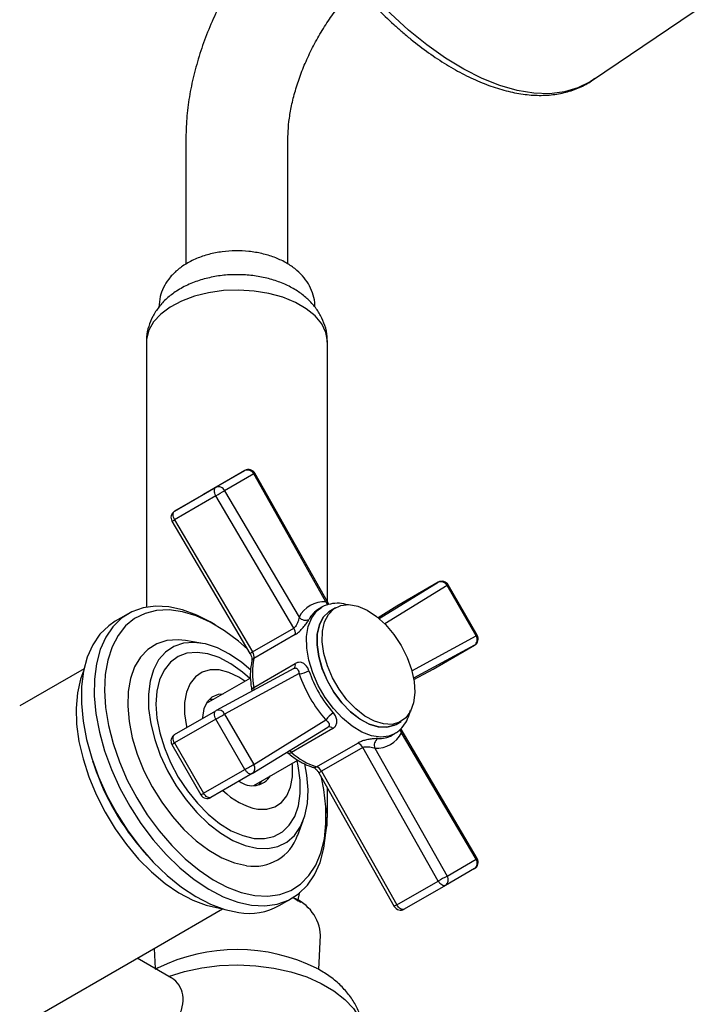
# Model space of a CAD drawing. Units: millimetres. Extents: x 3 to 2996, y 5 to 2995.
# Drawn here: x 530 to 624, y 637 to 772 of the extents above; entities that cross this region are included whole.
import ezdxf

# ---------------------------------------------------------------- set-up
doc = ezdxf.new("R2010")
doc.units = ezdxf.units.MM

msp = doc.modelspace()

# ---------------------------------------------------------------- linework, layer by layer
at = {"color": 7, "linetype": 'Continuous', "lineweight": 25}
for p, q in [((608.47, 763.44), (624.08, 774.03)), ((552.71, 755.58), (552.71, 738.25)), ((566.71, 738.23), (566.71, 755.58)), ((547.29, 727.51), (547.29, 691.21)), ((572.14, 691.94), (572.14, 727.51)), ((560.8, 709.94), (555.14, 706.67)), ((556.82, 707.64), (560.8, 709.94)), ((562.01, 709.48), (558.02, 707.18)), ((571.91, 691.95), (562.01, 709.48)), ((572.3, 691.64), (562.17, 709.56)), ((551.16, 704.37), (556.82, 707.64)), ((555.14, 706.67), (551.16, 704.37)), ((556.83, 706.47), (551.17, 703.2)), ((567.51, 688.35), (556.83, 706.47)), ((558.02, 707.18), (568.25, 689.84)), ((550.8, 703), (561.48, 684.88)), ((551.17, 703.2), (561.85, 685.08)), ((579.21, 689.65), (587.31, 694.62)), ((588.52, 694.17), (579.99, 688.92)), ((587.31, 694.62), (581.65, 691.36)), ((592.51, 687.27), (588.52, 694.17)), ((592.67, 687.36), (588.68, 694.26)), ((571.33, 691.19), (570.97, 690.98)), ((571.15, 691.08), (571.33, 691.19)), ((573.24, 691.14), (572.53, 690.73)), ((581.65, 691.36), (579.06, 689.77)), ((581.64, 691.35), (579.06, 689.77)), ((581.65, 691.36), (581.64, 691.35)), ((544.78, 690.3), (543.02, 689.28)), ((556.74, 688.77), (556.04, 689.18)), ((561.85, 685.08), (567.51, 688.35)), ((567.7, 687.45), (562.04, 684.19)), ((583.7, 682.5), (592.51, 687.27)), ((554.78, 686.29), (552.65, 686.63)), ((592.29, 685.99), (583.93, 681.46)), ((586.64, 682.73), (592.29, 685.99)), ((562.04, 680.21), (567.7, 683.48)), ((538.74, 682.77), (529.92, 677.67)), ((567.52, 682.81), (556.84, 677.03)), ((568.25, 682.1), (558.02, 676.56)), ((583.97, 681.28), (586.64, 682.73)), ((583.97, 681.28), (586.62, 682.72)), ((586.64, 682.73), (586.62, 682.72)), ((561.56, 681.5), (555.51, 678.02)), ((561.75, 679.83), (561.76, 679.7)), ((556.39, 678.52), (556.23, 678.61)), ((551.17, 673.76), (556.83, 677.02)), ((556.83, 677.02), (556.84, 677.03)), ((558.02, 676.56), (562.01, 669.66)), ((556.82, 675.86), (551.16, 672.6)), ((560.8, 668.96), (556.82, 675.86)), ((562.01, 669.66), (571.91, 675.75)), ((581.53, 675.14), (582.24, 675.55)), ((561.82, 668.4), (572.17, 674.76)), ((572.84, 674.58), (567.18, 671.31)), ((580.97, 673.66), (581.33, 673.87)), ((581.44, 673.93), (581.33, 673.87)), ((592.66, 656.75), (582.21, 674.49)), ((592.51, 656.65), (582.29, 673.99)), ((550.79, 672.38), (554.78, 665.48)), ((551.16, 672.6), (555.14, 665.7)), ((570.62, 669.33), (576.28, 672.59)), ((576.96, 671.98), (571.3, 668.71)), ((587.31, 653.67), (576.96, 671.98)), ((578.62, 671.87), (588.52, 654.35)), ((539.91, 670.16), (540.13, 669.51)), ((562.01, 666.76), (568.08, 670.26)), ((555.14, 665.7), (560.8, 668.96)), ((561.81, 668.39), (556.15, 665.12)), ((561.82, 668.4), (561.81, 668.39)), ((570.16, 669.26), (570.17, 669.26)), ((570.94, 668.49), (581.29, 650.18)), ((571.3, 668.71), (581.65, 650.4)), ((562.88, 667.08), (562.89, 667.26)), ((572.14, 662.39), (572.14, 666.38)), ((568.04, 659.97), (568.81, 661.98)), ((571.94, 661.63), (571.94, 662.44)), ((546.95, 657.68), (547.4, 657.18)), ((588.52, 654.35), (592.51, 656.65)), ((592.3, 655.38), (588.32, 653.08)), ((581.65, 650.4), (587.31, 653.67)), ((568.06, 650.93), (568.34, 652.14)), ((588.32, 653.08), (582.66, 649.81)), ((565.51, 650.3), (567.28, 651.33)), ((567.41, 651.4), (568.12, 650.96)), ((568.47, 650.73), (568.12, 650.96)), ((548.92, 644.76), (557.74, 649.86)), ((557.32, 649.94), (557.57, 649.91)), ((570.92, 641.54), (571.18, 646.23)), ((512.15, 623.54), (548.92, 644.76)), ((548.34, 644.43), (548.49, 641.68)), ((550.7, 640.4), (546.03, 643.1))]:
    msp.add_line(p, q, dxfattribs=at)
at = {"color": 7, "linetype": 'Continuous', "lineweight": 25, "flags": 128}
for points in [[(583.25, 770.33), (580.79, 772.59), (578.4, 775.05), (576.1, 777.7), (573.92, 780.49), (571.87, 783.41), (569.98, 786.43), (568.26, 789.52), (566.74, 792.64), (565.42, 795.77), (564.32, 798.88), (563.44, 801.94), (562.8, 804.92), (562.41, 807.79), (562.26, 810.52), (562.37, 813.09), (562.72, 815.47), (563.31, 817.64), (564.14, 819.57), (565.2, 821.26), (566.49, 822.67), (567.66, 823.6)], [(608.47, 763.44), (608.15, 763.23), (606.47, 762.39), (604.61, 761.84), (602.59, 761.6), (600.43, 761.67), (598.15, 762.04), (595.77, 762.72), (593.32, 763.69), (590.82, 764.96), (588.29, 766.49), (585.76, 768.29), (583.25, 770.33)], [(572.14, 727.51), (572.13, 727.66), (571.91, 728.87), (571.33, 730.04), (570.43, 731.14), (569.21, 732.13), (567.72, 732.99), (566, 733.69), (564.1, 734.22), (562.07, 734.55), (559.97, 734.68), (557.87, 734.6), (555.82, 734.32), (553.88, 733.84), (552.11, 733.18), (550.56, 732.36), (549.27, 731.4), (548.28, 730.32), (547.62, 729.17), (547.31, 727.96), (547.29, 727.51)], [(556.83, 706.47), (556.73, 706.64), (556.67, 706.82), (556.63, 707), (556.61, 707.17), (556.62, 707.33), (556.66, 707.46), (556.73, 707.56), (556.82, 707.64)], [(551.17, 703.2), (551.08, 703.38), (551.01, 703.56), (550.97, 703.74), (550.95, 703.91), (550.97, 704.06), (551.01, 704.19), (551.07, 704.3), (551.16, 704.37)], [(588.52, 694.17), (588.61, 694.22), (588.66, 694.25), (588.68, 694.26), (588.68, 694.26)], [(556.04, 689.18), (554.22, 690.11), (552.25, 690.84), (550.35, 691.25), (548.53, 691.34), (546.83, 691.11), (545.28, 690.56), (543.89, 689.69), (542.7, 688.53), (541.72, 687.09), (540.96, 685.39), (540.44, 683.46), (540.17, 681.34), (540.14, 679.04), (540.37, 676.62), (540.85, 674.1), (541.56, 671.54), (542.5, 668.96), (543.66, 666.41), (545.01, 663.93), (546.53, 661.56), (548.21, 659.33), (550.01, 657.29), (551.9, 655.46), (553.86, 653.87), (555.85, 652.55), (557.84, 651.51), (559.81, 650.78), (561.72, 650.37)], [(581.33, 673.87), (580.56, 673.54), (579.42, 673.4), (578.16, 673.58), (576.83, 674.09), (575.49, 674.9), (574.17, 675.99), (572.94, 677.32), (571.82, 678.83), (570.87, 680.48), (570.12, 682.2), (569.59, 683.93), (569.31, 685.61), (569.27, 687.18), (569.5, 688.58), (569.97, 689.77), (570.67, 690.69), (571.15, 691.08)], [(575.07, 691.56), (576.29, 691.34), (577.57, 690.79), (578.85, 689.94), (580.09, 688.82), (581.23, 687.47), (582.23, 685.95), (583.05, 684.33), (583.65, 682.67), (584, 681.04), (584.1, 679.5), (583.94, 678.11), (583.53, 676.95), (582.88, 676.04), (582.02, 675.43), (580.98, 675.15), (579.81, 675.2), (578.56, 675.58), (577.27, 676.29), (576, 677.28), (574.8, 678.52), (573.73, 679.96), (572.82, 681.53), (572.11, 683.18), (571.63, 684.84), (571.4, 686.44), (571.43, 687.91), (571.72, 689.19), (572.25, 690.23), (573.01, 690.99), (573.97, 691.44), (575.07, 691.56)], [(561.1, 685.52), (559.93, 686.54), (558.01, 687.98), (556.06, 689.15), (554.12, 690.02), (552.23, 690.59), (550.41, 690.84), (548.69, 690.76), (547.11, 690.36), (545.68, 689.65), (544.44, 688.64), (543.4, 687.34), (542.58, 685.78), (541.99, 683.97), (541.64, 681.96), (541.54, 679.77), (541.69, 677.44), (542.09, 675.01), (542.72, 672.52), (543.59, 670), (544.67, 667.51), (545.96, 665.07), (547.41, 662.74), (549.03, 660.55), (550.76, 658.53), (552.6, 656.72), (554.51, 655.14), (556.45, 653.84), (558.39, 652.81), (560.31, 652.09), (562.17, 651.69), (562.17, 651.69)], [(581.53, 675.14), (581.31, 675.02), (580.27, 674.74), (579.1, 674.79), (577.85, 675.18), (576.56, 675.88), (575.29, 676.87), (574.1, 678.11), (573.02, 679.55), (572.11, 681.13), (571.4, 682.78), (570.92, 684.43), (570.69, 686.03), (570.72, 687.5), (571.01, 688.78), (571.54, 689.82), (572.31, 690.58), (572.53, 690.73)], [(572.53, 690.73), (572.31, 690.59), (571.55, 689.83), (571.01, 688.79), (570.72, 687.51), (570.69, 686.04), (570.92, 684.45), (571.39, 682.79), (572.1, 681.14), (573.01, 679.56), (574.09, 678.12), (575.28, 676.88), (576.55, 675.89), (577.84, 675.18), (579.09, 674.79), (580.26, 674.74), (581.3, 675.02), (581.53, 675.14)], [(543.02, 689.28), (542.12, 688.67), (540.93, 687.51), (539.95, 686.07), (539.19, 684.37), (538.67, 682.44), (538.4, 680.32), (538.38, 678.02), (538.6, 675.6), (539.08, 673.08), (539.79, 670.52), (540.73, 667.94), (541.89, 665.39), (543.24, 662.91), (544.77, 660.54), (546.44, 658.31), (548.24, 656.27), (550.13, 654.44), (552.09, 652.85), (554.08, 651.53), (556.08, 650.49), (558.04, 649.76), (559.95, 649.35)], [(592.51, 687.27), (592.59, 687.32), (592.65, 687.35), (592.67, 687.36), (592.67, 687.36)], [(552.65, 686.63), (551.64, 686.73), (550.11, 686.63), (548.72, 686.19), (547.5, 685.43), (546.48, 684.37), (545.68, 683.03), (545.11, 681.44), (544.79, 679.63), (544.73, 677.65), (544.92, 675.52), (545.36, 673.3), (546.05, 671.04), (546.96, 668.78), (548.09, 666.58), (549.39, 664.47), (550.86, 662.51), (552.45, 660.73), (554.13, 659.18), (555.86, 657.88), (557.62, 656.87), (559.36, 656.16), (561.04, 655.78), (561.04, 655.78)], [(561.61, 682.59), (560.37, 683.64), (558.7, 684.78), (557.03, 685.64), (555.39, 686.17), (553.82, 686.39), (552.36, 686.27), (551.05, 685.82), (549.91, 685.05), (548.97, 683.99), (548.26, 682.64), (547.79, 681.06), (547.56, 679.27), (547.6, 677.31), (547.89, 675.23), (548.43, 673.09), (549.2, 670.92), (550.2, 668.79), (551.39, 666.73), (552.74, 664.81), (554.23, 663.06), (555.82, 661.52), (557.48, 660.24), (559.15, 659.23), (560.82, 658.54), (562.42, 658.16), (562.42, 658.16)], [(561.46, 681.45), (560.46, 682.32), (558.88, 683.45), (557.29, 684.29), (555.73, 684.82), (554.24, 685.02), (552.86, 684.89), (551.63, 684.43), (550.58, 683.66), (549.73, 682.59), (549.11, 681.25), (548.73, 679.68), (548.61, 677.92), (548.74, 676.01), (549.13, 674), (549.76, 671.95), (550.61, 669.9), (551.67, 667.92), (552.91, 666.05), (554.29, 664.33), (555.78, 662.82), (557.34, 661.56), (558.94, 660.57), (560.52, 659.89), (562.05, 659.52), (562.05, 659.52)], [(538.7, 682.59), (538.25, 681.36), (537.83, 679.47), (537.65, 677.39), (537.73, 675.16), (538.05, 672.82), (538.61, 670.4), (539.4, 667.95), (540.41, 665.52), (541.62, 663.13), (543.01, 660.84), (544.56, 658.68), (546.23, 656.69), (548.01, 654.91), (549.86, 653.35), (551.75, 652.06), (553.64, 651.05), (555.51, 650.34), (557.32, 649.94)], [(560.8, 681.07), (559.95, 681.61), (558.59, 682.26), (557.27, 682.6), (556.04, 682.61), (554.94, 682.29), (554.02, 681.66), (553.29, 680.74), (552.79, 679.55), (552.53, 678.15), (552.53, 676.57), (552.77, 674.87), (552.81, 674.7)], [(555.04, 675.99), (555.05, 676.11), (555.23, 677.3), (555.66, 678.26), (556.32, 678.94), (557.17, 679.3), (557.83, 679.35)], [(555.9, 678.56), (556.39, 678.62), (556.56, 678.62)], [(556.82, 675.86), (556.73, 676.04), (556.66, 676.22), (556.62, 676.4), (556.61, 676.57), (556.63, 676.72), (556.67, 676.85), (556.73, 676.95), (556.83, 677.02)], [(556.82, 675.86), (556.96, 675.95), (557.13, 676.04), (557.29, 676.14), (557.46, 676.23), (557.63, 676.33), (557.78, 676.42), (557.91, 676.49), (558.02, 676.56)], [(551.16, 672.6), (551.07, 672.77), (551.01, 672.95), (550.97, 673.13), (550.95, 673.3), (550.97, 673.45), (551.01, 673.58), (551.08, 673.68), (551.17, 673.76)], [(550.79, 672.38), (550.81, 672.39), (550.85, 672.42), (550.93, 672.46), (551.03, 672.52), (551.16, 672.6)], [(560.8, 668.96), (560.95, 669.05), (561.11, 669.14), (561.28, 669.24), (561.45, 669.33), (561.61, 669.43), (561.76, 669.52), (561.9, 669.59), (562.01, 669.66)], [(562.05, 659.52), (563.48, 659.49), (564.79, 659.78), (565.94, 660.4), (566.89, 661.32), (567.63, 662.53), (568.13, 663.98), (568.38, 665.66), (568.37, 667.5), (568.11, 669.46), (567.96, 670.19)], [(562.42, 658.16), (563.94, 658.11), (565.33, 658.4), (566.56, 659.01), (567.6, 659.92), (568.43, 661.13), (569.02, 662.6), (569.37, 664.3), (569.47, 666.18), (569.3, 668.2), (569.03, 669.72)], [(562.58, 663.52), (563.8, 663.51), (564.9, 663.82), (565.83, 664.45), (566.55, 665.37), (567.05, 666.56), (567.31, 667.96), (567.32, 669.54), (567.3, 669.81)], [(561.81, 668.39), (561.7, 668.35), (561.58, 668.34), (561.45, 668.37), (561.31, 668.43), (561.17, 668.53), (561.03, 668.65), (560.91, 668.8), (560.8, 668.96)], [(562.17, 651.69), (563.94, 651.6), (565.6, 651.84), (567.1, 652.39), (568.44, 653.26), (569.59, 654.42), (570.52, 655.85), (571.23, 657.54), (571.7, 659.45), (571.92, 661.55), (571.9, 663.82), (571.62, 666.2), (571.3, 667.85)], [(563.06, 667.36), (562.91, 667.12), (562.68, 666.82)], [(554.78, 665.48), (554.79, 665.49), (554.84, 665.52), (554.91, 665.56), (555.02, 665.62), (555.14, 665.7)], [(556.15, 665.12), (556.05, 665.08), (555.92, 665.07), (555.79, 665.1), (555.65, 665.16), (555.51, 665.26), (555.38, 665.38), (555.25, 665.53), (555.14, 665.7)], [(561.72, 650.37), (563.54, 650.28), (565.24, 650.51), (566.79, 651.06), (568.17, 651.93), (569.37, 653.09), (570.35, 654.53), (571.11, 656.23), (571.63, 658.16), (571.9, 660.29), (571.94, 661.63)], [(588.32, 653.08), (588.21, 653.04), (588.09, 653.03), (587.95, 653.06), (587.81, 653.13), (587.67, 653.23), (587.54, 653.35), (587.42, 653.5), (587.31, 653.67)], [(582.66, 649.81), (582.55, 649.77), (582.43, 649.77), (582.29, 649.8), (582.15, 649.86), (582.02, 649.96), (581.88, 650.09), (581.76, 650.24), (581.65, 650.4)], [(550.33, 640.59), (552.53, 641.27), (554.88, 641.77), (557.33, 642.07), (559.82, 642.16), (562.32, 642.05), (564.75, 641.73), (567.09, 641.22), (569.28, 640.52), (571.27, 639.64), (573.02, 638.61), (574.5, 637.45), (575.69, 636.18), (576.54, 634.82), (577.05, 633.41), (577.21, 632.06)]]:
    msp.add_lwpolyline(points, dxfattribs=at)
at = {"color": 7, "linetype": 'Continuous', "lineweight": 25}
for centre, radius, start, end in [((561.3, 709.07), 1, 29.4777, 119.9973), ((561.17, 709.09), 0.922, 24.8163, 113.6431), ((562.64, 708.45), 1.21, 112.8064, 121.5289), ((557.19, 706.79), 0.922, 24.8163, 113.6431), ((526.36, 759.25), 60.94, 299.9944, 301.3049), ((551.66, 703.5), 1, 120.0054, 210.5223), ((548.47, 707.62), 5.18, 296.7488, 301.4279), ((587.68, 693.77), 0.932, 25.4739, 113.6165), ((587.82, 693.76), 1, 30, 119.9973), ((571.72, 688.05), 3.91, 87.1916, 152.8192), ((572.81, 692.23), 0.932, 197.0083, 229.9259), ((569.12, 690.56), 1.14, 219.5507, 294.327), ((572.83, 687.84), 3.65, 120.5962, 152.5017), ((566.44, 687.65), 1.28, 351.1228, 33.2618), ((591.74, 686.74), 0.932, 306.3779, 34.5275), ((591.8, 686.86), 1, 299.9973, 30), ((558.65, 690.4), 6.21, 297.1479, 301.0483), ((560.78, 684.38), 1.28, 351.1228, 33.2618), ((562.31, 683.69), 0.566, 117.5162, 164.8405), ((571.19, 682.2), 9.36, 167.7433, 192.2567), ((567.12, 683.28), 0.611, 310.2205, 19.1459), ((568.1, 685.09), 3, 272.7439, 299.7333), ((585.9, 688.05), 18.63, 198.6497, 221.3503), ((585.64, 687.9), 16.94, 198.6497, 221.3503), ((562.19, 679.79), 0.45, 109.5644, 174.4002), ((561.11, 680.01), 0.953, 350.2938, 12.1742), ((557.19, 676.18), 0.916, 24.2579, 112.3239), ((574.44, 674.12), 3, 120.2617, 147.2631), ((551.66, 672.88), 1, 119.9973, 210), ((572.38, 674.18), 0.611, 40.8559, 109.7732), ((578.81, 675.78), 3.91, 267.1916, 332.8192), ((579.18, 676.86), 3.67, 267.5946, 299.312), ((582.97, 674.63), 0.93, 189.7272, 223.0101), ((575.82, 671.4), 1.28, 26.7369, 68.8806), ((579.68, 672.27), 1.14, 125.6685, 200.4514), ((566.89, 671.66), 0.45, 245.4908, 310.4473), ((566.54, 670.61), 0.955, 47.8379, 69.5429), ((573.47, 678.24), 9.36, 227.744, 252.2614), ((572.88, 680.54), 34.56, 198.6014, 221.3932), ((561.26, 669.12), 0.916, 307.6844, 35.7425), ((570.32, 669.81), 0.566, 255.1675, 302.4766), ((570.16, 668.14), 1.28, 26.7369, 68.8806), ((574.31, 663.28), 6.21, 118.9434, 122.8439), ((561.84, 669.7), 2.96, 232.2365, 327.1463), ((555.64, 665.98), 1, 210, 299.9973), ((564.44, 672.76), 9.43, 225.1966, 258.592), ((567.84, 662.37), 4.3, 0.3471, 19), ((562.07, 661.99), 6.3, 260.5328, 341.2781), ((591.8, 656.24), 1, 300.0054, 30.5223), ((591.75, 656.12), 0.922, 306.3512, 35.1851), ((591.94, 657.7), 1.2, 298.4504, 307.2622), ((618.1, 600.34), 61.57, 118.7031, 120.0002), ((587.77, 653.82), 0.922, 306.3512, 35.1851), ((565.31, 645.87), 5.89, 3.5816, 69.4641), ((561.37, 657.78), 8.55, 260.459, 299.0227), ((584.64, 645), 6.18, 118.9363, 122.8576), ((582.16, 650.68), 1, 209.4777, 299.9973), ((559.71, 619.59), 24.68, 63.5518, 116.1491)]:
    msp.add_arc(centre, radius, start, end, dxfattribs=at)
for points, knots in [([(567.67, 823.57), (567.51, 823.47), (566.81, 823.05), (565.74, 822.03), (564.52, 820.53), (563.51, 818.79), (562.72, 816.84), (562.15, 814.68), (561.81, 812.33), (561.7, 809.81), (561.83, 807.15), (562.19, 804.37), (562.78, 801.5), (563.59, 798.57), (564.61, 795.59), (565.83, 792.6), (567.23, 789.62), (568.82, 786.68), (570.57, 783.79), (572.47, 780.99), (574.5, 778.29), (576.64, 775.72), (578.89, 773.3), (580.79, 771.45), (581.95, 770.44), (582.31, 770.12)], [0, 0, 0, 0, 0.013442, 0.057231, 0.101055, 0.145276, 0.190138, 0.235685, 0.281794, 0.328266, 0.374914, 0.421597, 0.468236, 0.514806, 0.561305, 0.60774, 0.654122, 0.700464, 0.746782, 0.793089, 0.839399, 0.885722, 0.932073, 0.978466, 1, 1, 1, 1]), ([(568.12, 788.05), (567.44, 787.42), (566.02, 786.11), (563.99, 783.88), (562.02, 781.43), (560.21, 778.83), (558.56, 776.11), (557.08, 773.29), (555.8, 770.4), (554.72, 767.46), (553.85, 764.5), (553.21, 761.53), (552.79, 758.53), (552.74, 756.58), (552.71, 755.58)], [0, 0, 0, 0, 0.076706, 0.160281, 0.243574, 0.326659, 0.409641, 0.492641, 0.57576, 0.659116, 0.74284, 0.827052, 0.911843, 1, 1, 1, 1]), ([(566.71, 755.58), (566.71, 755.87), (566.73, 756.71), (566.88, 758.25), (567.23, 760.2), (567.77, 762.27), (568.49, 764.41), (569.4, 766.58), (570.48, 768.73), (571.71, 770.81), (573.06, 772.8), (574.51, 774.62), (575.55, 775.82), (576.1, 776.34), (576.14, 776.37)], [0, 0, 0, 0, 0.04785, 0.139366, 0.231838, 0.325395, 0.419901, 0.51515, 0.610906, 0.706919, 0.802925, 0.8986, 0.993694, 1, 1, 1, 1]), ([(582.31, 770.12), (582.73, 769.76), (583.95, 768.73), (585.99, 767.18), (588.44, 765.56), (590.89, 764.18), (593.33, 763.05), (595.74, 762.2), (598.09, 761.63), (600.36, 761.35), (602.53, 761.37), (604.58, 761.69), (606.46, 762.31), (607.89, 763), (608.61, 763.57), (608.84, 763.75)], [0, 0, 0, 0, 0.044294, 0.128426, 0.212717, 0.297185, 0.381831, 0.466618, 0.55141, 0.635942, 0.71984, 0.802679, 0.884168, 0.964358, 1, 1, 1, 1]), ([(570.37, 732.41), (570.38, 732.6), (570.4, 733.25), (570.11, 734.33), (569.54, 735.56), (568.71, 736.68), (567.65, 737.66), (566.35, 738.52), (564.84, 739.21), (563.15, 739.71), (561.35, 740.01), (559.5, 740.09), (557.65, 739.96), (555.85, 739.61), (554.13, 739.03), (552.61, 738.25), (551.34, 737.3), (550.34, 736.24), (549.61, 735.06), (549.12, 733.76), (549.05, 732.84), (549.01, 732.36)], [0, 0, 0, 0, 0.021004, 0.070209, 0.118748, 0.168102, 0.219567, 0.273923, 0.330904, 0.389217, 0.447518, 0.505663, 0.563948, 0.622745, 0.682522, 0.743718, 0.798592, 0.850738, 0.900362, 0.948334, 1, 1, 1, 1]), ([(559, 736.77), (558.97, 736.77), (558.27, 736.78), (556.91, 736.59), (554.96, 736.18), (553.11, 735.5), (551.46, 734.62), (550.07, 733.56), (548.98, 732.39), (548.14, 731.1), (547.58, 729.72), (547.29, 728.51), (547.32, 727.77), (547.33, 727.52)], [0, 0, 0, 0, 0.00546, 0.118409, 0.232691, 0.349322, 0.468958, 0.573873, 0.673842, 0.769547, 0.862395, 0.953748, 1, 1, 1, 1]), ([(572.09, 727.52), (572.1, 727.79), (572.12, 728.56), (571.81, 729.81), (571.23, 731.2), (570.38, 732.46), (569.31, 733.59), (568, 734.59), (566.47, 735.43), (564.74, 736.09), (562.86, 736.55), (560.92, 736.8), (559.63, 736.78), (559, 736.77)], [0, 0, 0, 0, 0.0463906, 0.1341527, 0.220583, 0.3076977, 0.397435, 0.4914123, 0.5902657, 0.6929559, 0.7970964, 0.9011182, 1, 1, 1, 1]), ([(574.94, 691.53), (574.55, 691.62), (573.72, 691.81), (572.53, 691.68), (571.63, 691.42), (571.22, 691.1), (571.13, 691.02)], [0, 0, 0, 0, 0.285856, 0.601949, 0.905955, 1, 1, 1, 1]), ([(572.3, 691.63), (572.26, 691.7), (572.17, 691.84), (572, 691.91), (571.91, 691.95)], [0, 0, 0, 0, 0.49498, 1, 1, 1, 1]), ([(568.25, 689.84), (568.22, 689.72), (568.17, 689.49), (568.04, 689.08), (567.87, 688.73), (567.71, 688.52), (567.6, 688.41), (567.54, 688.37), (567.51, 688.35)], [0, 0, 0, 0, 0.241114, 0.484794, 0.722281, 0.863086, 0.92618, 1, 1, 1, 1]), ([(567.7, 687.45), (567.77, 687.49), (568, 687.63), (568.42, 688), (568.91, 688.53), (569.33, 689.09), (569.51, 689.38), (569.59, 689.53)], [0, 0, 0, 0, 0.086749, 0.31352, 0.551053, 0.777705, 1, 1, 1, 1]), ([(561.48, 684.88), (561.53, 684.79), (561.64, 684.59), (561.74, 684.27), (561.78, 684), (561.77, 683.87), (561.76, 683.84), (561.76, 683.83)], [0, 0, 0, 0, 0.198084, 0.476038, 0.710601, 0.929988, 1, 1, 1, 1]), ([(561.76, 683.83), (561.71, 683.59), (561.56, 682.9), (561.51, 681.67), (561.62, 680.54), (561.73, 679.93), (561.75, 679.83)], [0, 0, 0, 0, 0.201498, 0.572357, 0.928127, 1, 1, 1, 1]), ([(569.59, 682.49), (569.52, 682.66), (569.36, 683.04), (569, 683.43), (568.58, 683.64), (568.14, 683.68), (567.85, 683.55), (567.7, 683.48)], [0, 0, 0, 0, 0.195624, 0.412705, 0.611919, 0.803926, 1, 1, 1, 1]), ([(567.51, 682.81), (567.57, 682.83), (567.64, 682.87), (567.77, 682.88), (567.91, 682.84), (568.06, 682.68), (568.18, 682.43), (568.23, 682.2), (568.25, 682.1)], [0, 0, 0, 0, 0.141926, 0.169406, 0.349109, 0.553128, 0.787901, 1, 1, 1, 1]), ([(572.84, 674.58), (572.9, 674.62), (573.12, 674.76), (573.38, 675.1), (573.46, 675.62), (573.32, 676.19), (573.06, 676.54), (572.93, 676.71)], [0, 0, 0, 0, 0.086749, 0.31352, 0.551053, 0.777705, 1, 1, 1, 1]), ([(581.45, 673.98), (581.54, 674.02), (581.96, 674.24), (582.55, 674.9), (583.16, 675.86), (583.38, 676.65), (583.48, 677.03)], [0, 0, 0, 0, 0.08418, 0.394086, 0.704884, 1, 1, 1, 1]), ([(571.91, 675.75), (572.01, 675.66), (572.2, 675.5), (572.36, 675.25), (572.39, 675.03), (572.32, 674.89), (572.24, 674.8), (572.19, 674.77), (572.16, 674.75)], [0, 0, 0, 0, 0.241114, 0.484794, 0.722281, 0.863086, 0.92618, 1, 1, 1, 1]), ([(582.29, 673.99), (582.29, 674.1), (582.31, 674.29), (582.23, 674.42), (582.19, 674.48)], [0, 0, 0, 0, 0.5750222, 1, 1, 1, 1]), ([(579.02, 673.2), (578.88, 673.19), (578.57, 673.19), (577.96, 673.12), (577.34, 673), (576.75, 672.83), (576.44, 672.67), (576.28, 672.59)], [0, 0, 0, 0, 0.195624, 0.412705, 0.611919, 0.803926, 1, 1, 1, 1]), ([(566.6, 671.33), (566.6, 671.32), (566.63, 671.31), (566.67, 671.27), (566.7, 671.25)], [0, 0, 0, 0, 0.282688, 1, 1, 1, 1]), ([(566.7, 671.25), (566.92, 671.07), (567.56, 670.53), (568.64, 669.85), (569.59, 669.43), (570.09, 669.28), (570.17, 669.26)], [0, 0, 0, 0, 0.1982147, 0.5744621, 0.9291788, 1, 1, 1, 1]), ([(576.96, 671.98), (577.03, 672.01), (577.11, 672.05), (577.31, 672.08), (577.56, 672.1), (577.94, 672.05), (578.31, 671.98), (578.52, 671.91), (578.62, 671.87)], [0, 0, 0, 0, 0.141926, 0.169406, 0.349109, 0.553128, 0.787901, 1, 1, 1, 1]), ([(570.17, 669.26), (570.2, 669.25), (570.26, 669.23), (570.44, 669.11), (570.67, 668.9), (570.84, 668.67), (570.92, 668.53), (570.94, 668.49)], [0, 0, 0, 0, 0.195395, 0.418371, 0.658014, 0.921501, 1, 1, 1, 1]), ([(571.75, 660.07), (571.77, 660.11), (571.98, 660.61), (572.12, 661.41), (572.1, 662.15), (572.09, 662.4)], [0, 0, 0, 0, 0.066155, 0.68044, 1, 1, 1, 1]), ([(548.87, 641.75), (548.76, 641.7), (548.63, 641.64), (548.52, 641.57), (548.5, 641.56)], [0, 0, 0, 0, 0.82048, 1, 1, 1, 1]), ([(577.19, 632.1), (577.17, 632.58), (577.14, 633.62), (576.71, 635.18), (576.01, 636.73), (575.04, 638.18), (573.81, 639.51), (572.37, 640.71), (571.24, 641.36), (570.68, 641.69)], [0, 0, 0, 0, 0.120133, 0.260649, 0.401332, 0.544822, 0.69335, 0.848221, 1, 1, 1, 1]), ([(550.33, 633.03), (550.76, 633.57), (551.61, 634.64), (552.31, 636.42), (552.39, 638.09), (551.83, 639.46), (551.16, 640.17), (550.72, 640.39), (550.7, 640.4)], [0, 0, 0, 0, 0.204456, 0.409136, 0.606761, 0.795987, 0.990151, 1, 1, 1, 1])]:
    msp.add_open_spline(points, degree=3, knots=knots, dxfattribs=at)

doc.saveas('drawing.dxf')
